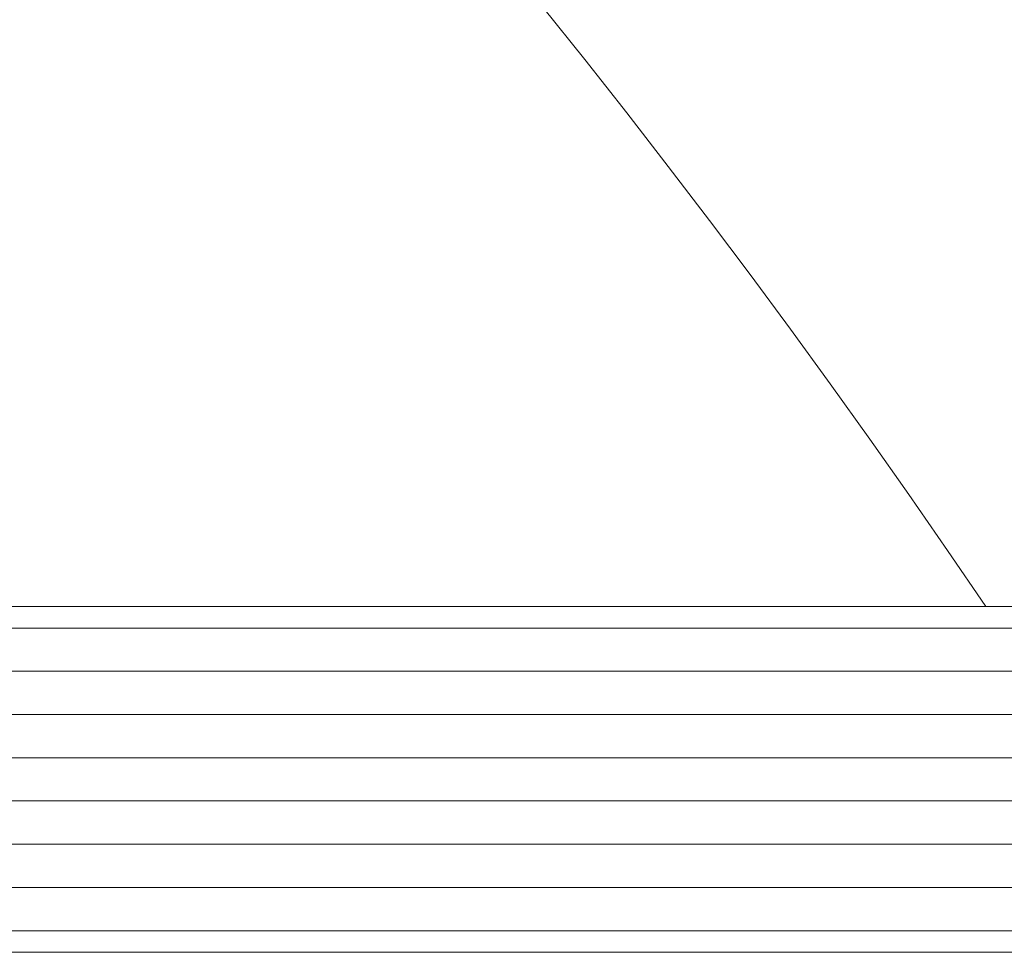
# Model space of a CAD drawing. Units: millimetres. Extents: x -1999 to 2072, y -1385 to 1385.
# Drawn here: x -1645 to -1600, y -737 to -693 of the extents above; entities that cross this region are included whole.
import ezdxf

# ---------------------------------------------------------------- set-up
doc = ezdxf.new("R2010")
doc.units = ezdxf.units.MM
doc.header["$LTSCALE"] = 10
doc.linetypes.add('JWW_CENTERX2', pattern=[27.093333, 22.013333, -1.693333, 1.693333, -1.693333])
doc.linetypes.add('JWW_PHANTOMX2', pattern=[27.093333, 20.32, -1.693333, 0.846667, -1.693333, 0.846667, -1.693333])
doc.layers.add('CENTER', color=7, linetype='Continuous')

msp = doc.modelspace()

# ---------------------------------------------------------------- linework, layer by layer
at = {"color": 4, "linetype": 'Continuous', "lineweight": 5}
msp.add_line((-1705.724, -720.544), (-1579.922, -720.544), dxfattribs=at)
at = {"color": 7, "linetype": 'Continuous', "lineweight": 5}
for p, q in [((-1705.724, -720.544), (-1121.461, -720.544)), ((-1121.461, -736.544), (-1714.122, -736.544))]:
    msp.add_line(p, q, dxfattribs=at)
at = {"color": 1, "linetype": 'Continuous', "lineweight": 5}
msp.add_line((-1613.556, -720.544), (-1618.956, -720.544), dxfattribs=at)
at = {"color": 7, "linetype": 'Continuous', "lineweight": 20}
for p, q in [((-1078.406, -721.544), (-1706.248, -721.544)), ((-1080.917, -723.544), (-1707.298, -723.544)), ((-1084.181, -725.544), (-1708.348, -725.544)), ((-1087.445, -727.544), (-1709.398, -727.544)), ((-1091.201, -729.544), (-1710.447, -729.544)), ((-1096.03, -731.544), (-1711.497, -731.544)), ((-1101.604, -733.544), (-1712.547, -733.544)), ((-1109.935, -735.544), (-1713.597, -735.544))]:
    msp.add_line(p, q, dxfattribs=at)
at = {"color": 4, "linetype": 'Continuous', "lineweight": 5}
for centre, start, end in [((-1999.456, -883.306), 21.20396, 36.23436), ((-1193.748, -460.299), 201.44856, 215.3326)]:
    msp.add_arc(centre, 450, start, end, dxfattribs=at)
at = {"layer": 'CENTER', "color": 1, "linetype": 'JWW_CENTERX2', "lineweight": 5}
msp.add_line((-1751.461, -736.544), (-1121.461, -736.544), dxfattribs=at)
at = {"layer": 'CENTER', "color": 1, "linetype": 'JWW_PHANTOMX2', "lineweight": 5}
msp.add_arc((-1943.695, -952.721), 414.44, 34.07087, 47.94332, dxfattribs=at)

doc.saveas('drawing.dxf')
